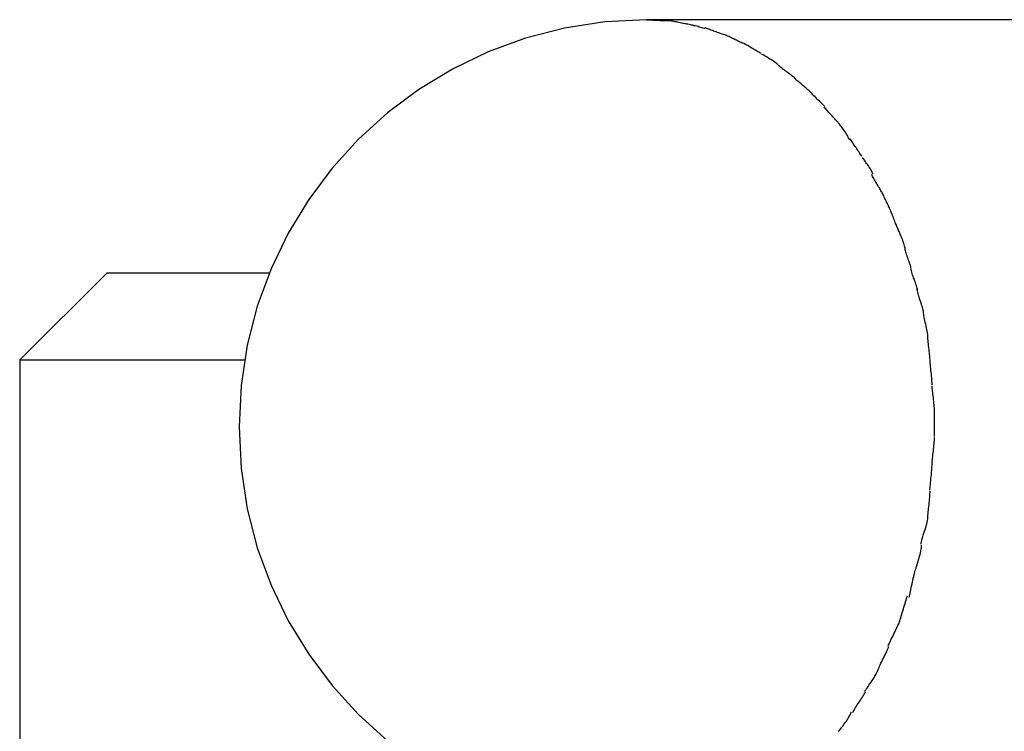
# Model space of a CAD drawing. Extents: x -52 to 52, y -9 to 9.
# Drawn here: x 9 to 10, y 2 to 3 of the extents above; entities that cross this region are included whole.
import ezdxf

# ---------------------------------------------------------------- set-up
doc = ezdxf.new("R2010")
doc.units = 0
doc.layers.get('0').update_dxf_attribs({"linetype": 'CONTINUOUS'})

msp = doc.modelspace()

# ---------------------------------------------------------------- linework, layer by layer
at = {"color": 0}
for points in [[(9.6115, 2.9934), (9.6115, 2.9934), (9.54, 2.9897), (9.4706, 2.979), (9.4035, 2.9617), (9.3394, 2.9382), (9.2781, 2.9086), (9.2205, 2.8735), (9.1666, 2.8331), (9.1169, 2.788), (9.0716, 2.7381), (9.0313, 2.6842), (8.9961, 2.6265), (8.9667, 2.5654), (8.943, 2.5011), (8.9258, 2.4342), (8.9151, 2.3648), (8.9116, 2.2935), (8.9116, 2.2935), (8.9151, 2.222), (8.9258, 2.1526), (8.943, 2.0855), (8.9667, 2.0214), (8.9961, 1.9601), (9.0313, 1.9025), (9.0716, 1.8486), (9.1169, 1.7989), (9.1666, 1.7536)], [(9.6115, 2.9934), (9.6115, 2.9934), (9.54, 2.9897), (9.4706, 2.979), (9.4035, 2.9617), (9.3394, 2.9382), (9.2781, 2.9086), (9.2205, 2.8735), (9.1666, 2.8331), (9.1169, 2.788), (9.0716, 2.7381), (9.0313, 2.6842), (8.9961, 2.6265), (8.9667, 2.5654), (8.943, 2.5011), (8.9258, 2.4342), (8.9151, 2.3648), (8.9116, 2.2935), (8.9116, 2.2935), (8.9151, 2.222), (8.9258, 2.1526), (8.943, 2.0855), (8.9667, 2.0214), (8.9961, 1.9601), (9.0313, 1.9025), (9.0716, 1.8486), (9.1169, 1.7989), (9.1666, 1.7536)], [(17.7426, 2.9935), (9.6115, 2.9935)], [(9.6115, 2.9935), (9.6459, 2.9917)], [(9.68, 2.9864), (9.68, 2.9864), (9.6779, 2.9866), (9.676, 2.9869), (9.6739, 2.9872), (9.6718, 2.9877), (9.6694, 2.988), (9.6673, 2.9886), (9.665, 2.989), (9.6629, 2.9896), (9.6605, 2.9899), (9.6584, 2.9904), (9.6561, 2.9907), (9.654, 2.9912), (9.6518, 2.9914), (9.6497, 2.9917), (9.6477, 2.9918), (9.6459, 2.992)], [(9.68, 2.9864), (9.68, 2.9864), (9.6779, 2.9866), (9.676, 2.9869), (9.6739, 2.9872), (9.6718, 2.9877), (9.6694, 2.988), (9.6673, 2.9886), (9.665, 2.989), (9.6629, 2.9896), (9.6605, 2.9899), (9.6584, 2.9904), (9.6561, 2.9907), (9.654, 2.9912), (9.6518, 2.9914), (9.6497, 2.9917), (9.6477, 2.9918), (9.6459, 2.992)], [(9.7126, 2.9781), (9.7126, 2.9781), (9.7105, 2.9785), (9.7086, 2.9791), (9.7065, 2.9797), (9.7045, 2.9803), (9.7022, 2.9809), (9.7001, 2.9815), (9.6978, 2.9821), (9.6957, 2.9828), (9.6933, 2.9832), (9.6912, 2.9838), (9.689, 2.9843), (9.6869, 2.9849), (9.6848, 2.9852), (9.6827, 2.9857), (9.6808, 2.986), (9.679, 2.9865)], [(9.7126, 2.9781), (9.7126, 2.9781), (9.7105, 2.9785), (9.7086, 2.9791), (9.7065, 2.9797), (9.7045, 2.9803), (9.7022, 2.9809), (9.7001, 2.9815), (9.6978, 2.9821), (9.6957, 2.9828), (9.6933, 2.9832), (9.6912, 2.9838), (9.689, 2.9843), (9.6869, 2.9849), (9.6848, 2.9852), (9.6827, 2.9857), (9.6808, 2.986), (9.679, 2.9865)], [(9.7459, 2.9676), (9.7459, 2.9676), (9.7438, 2.9681), (9.7418, 2.9687), (9.7397, 2.9693), (9.7378, 2.9701), (9.7355, 2.9707), (9.7334, 2.9716), (9.7313, 2.9724), (9.7292, 2.9733), (9.7269, 2.9739), (9.7248, 2.9748), (9.7227, 2.9756), (9.7206, 2.9765), (9.7185, 2.9771), (9.7165, 2.9778), (9.7145, 2.9784), (9.7127, 2.9792)], [(9.7459, 2.9676), (9.7459, 2.9676), (9.7438, 2.9681), (9.7418, 2.9687), (9.7397, 2.9693), (9.7378, 2.9701), (9.7355, 2.9707), (9.7334, 2.9716), (9.7313, 2.9724), (9.7292, 2.9733), (9.7269, 2.9739), (9.7248, 2.9748), (9.7227, 2.9756), (9.7206, 2.9765), (9.7185, 2.9771), (9.7165, 2.9778), (9.7145, 2.9784), (9.7127, 2.9792)], [(9.7779, 2.9523), (9.7779, 2.9523), (9.776, 2.9531), (9.7742, 2.954), (9.7721, 2.9549), (9.7702, 2.956), (9.7681, 2.9569), (9.766, 2.9581), (9.7639, 2.9591), (9.7619, 2.9603), (9.7598, 2.9612), (9.7577, 2.9623), (9.7556, 2.9632), (9.7536, 2.9643), (9.7515, 2.965), (9.7496, 2.9659), (9.7478, 2.9666), (9.7462, 2.9674)], [(9.7779, 2.9523), (9.7779, 2.9523), (9.776, 2.9531), (9.7742, 2.954), (9.7721, 2.9549), (9.7702, 2.956), (9.7681, 2.9569), (9.766, 2.9581), (9.7639, 2.9591), (9.7619, 2.9603), (9.7598, 2.9612), (9.7577, 2.9623), (9.7556, 2.9632), (9.7536, 2.9643), (9.7515, 2.965), (9.7496, 2.9659), (9.7478, 2.9666), (9.7462, 2.9674)], [(9.8082, 2.9356), (9.8082, 2.9356), (9.8065, 2.9365), (9.8049, 2.9374), (9.8031, 2.9383), (9.8014, 2.9395), (9.7994, 2.9406), (9.7976, 2.9418), (9.7955, 2.943), (9.7937, 2.9442), (9.7916, 2.9453), (9.7895, 2.9465), (9.7874, 2.9477), (9.7856, 2.9489), (9.7835, 2.9498), (9.7817, 2.951), (9.7799, 2.9519), (9.7782, 2.953)], [(9.8082, 2.9356), (9.8082, 2.9356), (9.8065, 2.9365), (9.8049, 2.9374), (9.8031, 2.9383), (9.8014, 2.9395), (9.7994, 2.9406), (9.7976, 2.9418), (9.7955, 2.943), (9.7937, 2.9442), (9.7916, 2.9453), (9.7895, 2.9465), (9.7874, 2.9477), (9.7856, 2.9489), (9.7835, 2.9498), (9.7817, 2.951), (9.7799, 2.9519), (9.7782, 2.953)], [(9.8375, 2.9166), (9.8375, 2.9166), (9.8357, 2.9178), (9.8341, 2.919), (9.8323, 2.9202), (9.8305, 2.9215), (9.8285, 2.9227), (9.8267, 2.9239), (9.8249, 2.9251), (9.8231, 2.9264), (9.8211, 2.9274), (9.8193, 2.9286), (9.8175, 2.9297), (9.8157, 2.9309), (9.8139, 2.9318), (9.8121, 2.9329), (9.8105, 2.9338), (9.809, 2.935)], [(9.8375, 2.9166), (9.8375, 2.9166), (9.8357, 2.9178), (9.8341, 2.919), (9.8323, 2.9202), (9.8305, 2.9215), (9.8285, 2.9227), (9.8267, 2.9239), (9.8249, 2.9251), (9.8231, 2.9264), (9.8211, 2.9274), (9.8193, 2.9286), (9.8175, 2.9297), (9.8157, 2.9309), (9.8139, 2.9318), (9.8121, 2.9329), (9.8105, 2.9338), (9.809, 2.935)], [(9.8662, 2.8938), (9.8662, 2.8938), (9.8646, 2.8947), (9.8631, 2.8959), (9.8613, 2.8971), (9.8596, 2.8985), (9.8576, 2.8999), (9.8558, 2.9014), (9.8537, 2.9029), (9.8519, 2.9044), (9.8498, 2.9058), (9.8478, 2.9073), (9.8459, 2.9087), (9.8441, 2.9102), (9.8423, 2.9114), (9.8406, 2.9128), (9.8391, 2.914), (9.8378, 2.9152)], [(9.8662, 2.8938), (9.8662, 2.8938), (9.8646, 2.8947), (9.8631, 2.8959), (9.8613, 2.8971), (9.8596, 2.8985), (9.8576, 2.8999), (9.8558, 2.9014), (9.8537, 2.9029), (9.8519, 2.9044), (9.8498, 2.9058), (9.8478, 2.9073), (9.8459, 2.9087), (9.8441, 2.9102), (9.8423, 2.9114), (9.8406, 2.9128), (9.8391, 2.914), (9.8378, 2.9152)], [(9.8919, 2.8702), (9.8919, 2.8702), (9.8903, 2.8716), (9.8888, 2.8731), (9.887, 2.8746), (9.8855, 2.8761), (9.8837, 2.8776), (9.882, 2.8791), (9.8802, 2.8806), (9.8785, 2.8822), (9.8767, 2.8836), (9.8749, 2.8851), (9.8731, 2.8865), (9.8715, 2.888), (9.8697, 2.8892), (9.8682, 2.8905), (9.8667, 2.8917), (9.8653, 2.893)], [(9.8919, 2.8702), (9.8919, 2.8702), (9.8903, 2.8716), (9.8888, 2.8731), (9.887, 2.8746), (9.8855, 2.8761), (9.8837, 2.8776), (9.882, 2.8791), (9.8802, 2.8806), (9.8785, 2.8822), (9.8767, 2.8836), (9.8749, 2.8851), (9.8731, 2.8865), (9.8715, 2.888), (9.8697, 2.8892), (9.8682, 2.8905), (9.8667, 2.8917), (9.8653, 2.893)], [(9.9182, 2.8441), (9.9182, 2.8441), (9.9168, 2.8452), (9.9154, 2.8466), (9.9137, 2.8481), (9.9122, 2.8498), (9.9103, 2.8515), (9.9085, 2.8533), (9.9067, 2.8551), (9.9049, 2.8571), (9.9029, 2.8589), (9.9011, 2.8607), (9.8993, 2.8625), (9.8976, 2.8644), (9.8959, 2.8659), (9.8944, 2.8676), (9.893, 2.869), (9.8919, 2.8704)], [(9.9182, 2.8441), (9.9182, 2.8441), (9.9168, 2.8452), (9.9154, 2.8466), (9.9137, 2.8481), (9.9122, 2.8498), (9.9103, 2.8515), (9.9085, 2.8533), (9.9067, 2.8551), (9.9049, 2.8571), (9.9029, 2.8589), (9.9011, 2.8607), (9.8993, 2.8625), (9.8976, 2.8644), (9.8959, 2.8659), (9.8944, 2.8676), (9.893, 2.869), (9.8919, 2.8704)], [(9.9408, 2.8171), (9.9408, 2.8171), (9.9393, 2.8183), (9.938, 2.8197), (9.9365, 2.8212), (9.9351, 2.8229), (9.9334, 2.8245), (9.9319, 2.8263), (9.9303, 2.8281), (9.9288, 2.83), (9.927, 2.8317), (9.9255, 2.8335), (9.9239, 2.8352), (9.9224, 2.837), (9.9209, 2.8385), (9.9195, 2.8402), (9.9182, 2.8416), (9.917, 2.8431)], [(9.9408, 2.8171), (9.9408, 2.8171), (9.9393, 2.8183), (9.938, 2.8197), (9.9365, 2.8212), (9.9351, 2.8229), (9.9334, 2.8245), (9.9319, 2.8263), (9.9303, 2.8281), (9.9288, 2.83), (9.927, 2.8317), (9.9255, 2.8335), (9.9239, 2.8352), (9.9224, 2.837), (9.9209, 2.8385), (9.9195, 2.8402), (9.9182, 2.8416), (9.917, 2.8431)], [(9.9609, 2.7872), (9.9609, 2.7872), (9.9598, 2.7888), (9.9588, 2.7906), (9.9576, 2.7925), (9.9566, 2.7946), (9.9552, 2.7966), (9.954, 2.7987), (9.9526, 2.8008), (9.9514, 2.8029), (9.9499, 2.8047), (9.9484, 2.8068), (9.9469, 2.8087), (9.9457, 2.8107), (9.9442, 2.8123), (9.9429, 2.814), (9.9415, 2.8155), (9.9403, 2.817)], [(9.9609, 2.7872), (9.9609, 2.7872), (9.9598, 2.7888), (9.9588, 2.7906), (9.9576, 2.7925), (9.9566, 2.7946), (9.9552, 2.7966), (9.954, 2.7987), (9.9526, 2.8008), (9.9514, 2.8029), (9.9499, 2.8047), (9.9484, 2.8068), (9.9469, 2.8087), (9.9457, 2.8107), (9.9442, 2.8123), (9.9429, 2.814), (9.9415, 2.8155), (9.9403, 2.817)], [(9.9814, 2.7591), (9.9814, 2.7591), (9.9802, 2.7605), (9.9792, 2.762), (9.978, 2.7637), (9.9768, 2.7656), (9.9753, 2.7674), (9.9741, 2.7695), (9.9727, 2.7716), (9.9715, 2.7737), (9.97, 2.7756), (9.9686, 2.7777), (9.9672, 2.7796), (9.966, 2.7817), (9.9648, 2.7835), (9.9636, 2.7853), (9.9626, 2.7868), (9.9617, 2.7885)], [(9.9814, 2.7591), (9.9814, 2.7591), (9.9802, 2.7605), (9.9792, 2.762), (9.978, 2.7637), (9.9768, 2.7656), (9.9753, 2.7674), (9.9741, 2.7695), (9.9727, 2.7716), (9.9715, 2.7737), (9.97, 2.7756), (9.9686, 2.7777), (9.9672, 2.7796), (9.966, 2.7817), (9.9648, 2.7835), (9.9636, 2.7853), (9.9626, 2.7868), (9.9617, 2.7885)], [(10.0007, 2.7285), (10.0007, 2.7285), (9.9999, 2.7299), (9.9993, 2.7315), (9.9984, 2.7332), (9.9975, 2.735), (9.9963, 2.7368), (9.9951, 2.7387), (9.9938, 2.7405), (9.9926, 2.7426), (9.9911, 2.7444), (9.9898, 2.7464), (9.9884, 2.7482), (9.9872, 2.7502), (9.9859, 2.7518), (9.9847, 2.7536), (9.9836, 2.7551), (9.9827, 2.7568)], [(10.0007, 2.7285), (10.0007, 2.7285), (9.9999, 2.7299), (9.9993, 2.7315), (9.9984, 2.7332), (9.9975, 2.735), (9.9963, 2.7368), (9.9951, 2.7387), (9.9938, 2.7405), (9.9926, 2.7426), (9.9911, 2.7444), (9.9898, 2.7464), (9.9884, 2.7482), (9.9872, 2.7502), (9.9859, 2.7518), (9.9847, 2.7536), (9.9836, 2.7551), (9.9827, 2.7568)], [(10.0151, 2.6975), (10.0151, 2.6975), (10.0143, 2.699), (10.0136, 2.7007), (10.0125, 2.7025), (10.0116, 2.7044), (10.0104, 2.7062), (10.0092, 2.7083), (10.008, 2.7103), (10.0068, 2.7124), (10.0054, 2.7142), (10.0042, 2.7163), (10.003, 2.7183), (10.0019, 2.7204), (10.0008, 2.7222), (9.9999, 2.7241), (9.9992, 2.7257), (9.9987, 2.7275)], [(10.0151, 2.6975), (10.0151, 2.6975), (10.0143, 2.699), (10.0136, 2.7007), (10.0125, 2.7025), (10.0116, 2.7044), (10.0104, 2.7062), (10.0092, 2.7083), (10.008, 2.7103), (10.0068, 2.7124), (10.0054, 2.7142), (10.0042, 2.7163), (10.003, 2.7183), (10.0019, 2.7204), (10.0008, 2.7222), (9.9999, 2.7241), (9.9992, 2.7257), (9.9987, 2.7275)], [(10.0305, 2.6665), (10.0305, 2.6665), (10.0297, 2.668), (10.029, 2.6698), (10.0281, 2.6716), (10.0273, 2.6737), (10.0261, 2.6757), (10.0252, 2.6778), (10.0241, 2.6799), (10.0232, 2.6821), (10.022, 2.6841), (10.0211, 2.6862), (10.02, 2.6883), (10.0191, 2.6904), (10.0182, 2.6922), (10.0174, 2.6942), (10.0167, 2.696), (10.0162, 2.6978)], [(10.0305, 2.6665), (10.0305, 2.6665), (10.0297, 2.668), (10.029, 2.6698), (10.0281, 2.6716), (10.0273, 2.6737), (10.0261, 2.6757), (10.0252, 2.6778), (10.0241, 2.6799), (10.0232, 2.6821), (10.022, 2.6841), (10.0211, 2.6862), (10.02, 2.6883), (10.0191, 2.6904), (10.0182, 2.6922), (10.0174, 2.6942), (10.0167, 2.696), (10.0162, 2.6978)], [(10.0432, 2.635), (10.0432, 2.635), (10.0424, 2.6361), (10.0418, 2.6377), (10.0409, 2.6394), (10.0403, 2.6413), (10.0394, 2.6433), (10.0385, 2.6455), (10.0376, 2.6478), (10.037, 2.6502), (10.0361, 2.6523), (10.0352, 2.6547), (10.0343, 2.6568), (10.0335, 2.6591), (10.0326, 2.6609), (10.032, 2.6627), (10.0314, 2.6643), (10.0309, 2.6657)], [(10.0432, 2.635), (10.0432, 2.635), (10.0424, 2.6361), (10.0418, 2.6377), (10.0409, 2.6394), (10.0403, 2.6413), (10.0394, 2.6433), (10.0385, 2.6455), (10.0376, 2.6478), (10.037, 2.6502), (10.0361, 2.6523), (10.0352, 2.6547), (10.0343, 2.6568), (10.0335, 2.6591), (10.0326, 2.6609), (10.032, 2.6627), (10.0314, 2.6643), (10.0309, 2.6657)], [(10.056, 2.5996), (10.056, 2.5996), (10.0558, 2.6008), (10.0555, 2.6025), (10.055, 2.6044), (10.0544, 2.6066), (10.0535, 2.6089), (10.0527, 2.6115), (10.0517, 2.6142), (10.0508, 2.6169), (10.0496, 2.6194), (10.0486, 2.6221), (10.0475, 2.6245), (10.0466, 2.6271), (10.0456, 2.6292), (10.0447, 2.6312), (10.044, 2.6329), (10.0434, 2.6344)], [(10.056, 2.5996), (10.056, 2.5996), (10.0558, 2.6008), (10.0555, 2.6025), (10.055, 2.6044), (10.0544, 2.6066), (10.0535, 2.6089), (10.0527, 2.6115), (10.0517, 2.6142), (10.0508, 2.6169), (10.0496, 2.6194), (10.0486, 2.6221), (10.0475, 2.6245), (10.0466, 2.6271), (10.0456, 2.6292), (10.0447, 2.6312), (10.044, 2.6329), (10.0434, 2.6344)], [(10.0661, 2.5658), (10.0661, 2.5658), (10.0659, 2.5671), (10.0656, 2.5688), (10.065, 2.5707), (10.0644, 2.5729), (10.0635, 2.5751), (10.0628, 2.5775), (10.0619, 2.5799), (10.0611, 2.5825), (10.06, 2.5849), (10.0591, 2.5873), (10.0582, 2.5896), (10.0576, 2.592), (10.0569, 2.5941), (10.0564, 2.5961), (10.0561, 2.5977), (10.0561, 2.5993)], [(10.0661, 2.5658), (10.0661, 2.5658), (10.0659, 2.5671), (10.0656, 2.5688), (10.065, 2.5707), (10.0644, 2.5729), (10.0635, 2.5751), (10.0628, 2.5775), (10.0619, 2.5799), (10.0611, 2.5825), (10.06, 2.5849), (10.0591, 2.5873), (10.0582, 2.5896), (10.0576, 2.592), (10.0569, 2.5941), (10.0564, 2.5961), (10.0561, 2.5977), (10.0561, 2.5993)], [(8.6848, 2.5585), (8.5348, 2.4086)], [(8.6848, 2.5585), (8.9636, 2.5585)], [(10.0772, 2.5288), (10.0772, 2.5288), (10.077, 2.5302), (10.0766, 2.532), (10.076, 2.534), (10.0754, 2.5364), (10.0745, 2.5388), (10.0736, 2.5414), (10.0726, 2.5441), (10.0717, 2.5469), (10.0705, 2.5495), (10.0696, 2.5522), (10.0687, 2.5547), (10.0679, 2.5573), (10.0672, 2.5595), (10.0667, 2.5617), (10.0663, 2.5635), (10.0663, 2.5651)], [(10.0772, 2.5288), (10.0772, 2.5288), (10.077, 2.5302), (10.0766, 2.532), (10.076, 2.534), (10.0754, 2.5364), (10.0745, 2.5388), (10.0736, 2.5414), (10.0726, 2.5441), (10.0717, 2.5469), (10.0705, 2.5495), (10.0696, 2.5522), (10.0687, 2.5547), (10.0679, 2.5573), (10.0672, 2.5595), (10.0667, 2.5617), (10.0663, 2.5635), (10.0663, 2.5651)], [(10.0875, 2.4908), (10.0875, 2.4908), (10.0873, 2.4922), (10.0869, 2.4942), (10.0863, 2.4964), (10.0857, 2.499), (10.0848, 2.5017), (10.0839, 2.5046), (10.0829, 2.5076), (10.082, 2.5108), (10.0808, 2.5138), (10.0799, 2.5168), (10.079, 2.5196), (10.0782, 2.5225), (10.0775, 2.5249), (10.077, 2.5272), (10.0766, 2.5292), (10.0766, 2.5309)], [(10.0875, 2.4908), (10.0875, 2.4908), (10.0873, 2.4922), (10.0869, 2.4942), (10.0863, 2.4964), (10.0857, 2.499), (10.0848, 2.5017), (10.0839, 2.5046), (10.0829, 2.5076), (10.082, 2.5108), (10.0808, 2.5138), (10.0799, 2.5168), (10.079, 2.5196), (10.0782, 2.5225), (10.0775, 2.5249), (10.077, 2.5272), (10.0766, 2.5292), (10.0766, 2.5309)], [(10.0951, 2.4496), (10.0951, 2.4496), (10.0949, 2.4511), (10.0947, 2.4531), (10.0942, 2.4553), (10.0938, 2.4579), (10.0931, 2.4606), (10.0925, 2.4636), (10.0919, 2.4666), (10.0913, 2.4699), (10.0905, 2.4729), (10.0899, 2.4761), (10.0893, 2.479), (10.0888, 2.4819), (10.0882, 2.4844), (10.0879, 2.4867), (10.0877, 2.4887), (10.0877, 2.4905)], [(10.0951, 2.4496), (10.0951, 2.4496), (10.0949, 2.4511), (10.0947, 2.4531), (10.0942, 2.4553), (10.0938, 2.4579), (10.0931, 2.4606), (10.0925, 2.4636), (10.0919, 2.4666), (10.0913, 2.4699), (10.0905, 2.4729), (10.0899, 2.4761), (10.0893, 2.479), (10.0888, 2.4819), (10.0882, 2.4844), (10.0879, 2.4867), (10.0877, 2.4887), (10.0877, 2.4905)], [(10.0987, 2.4091), (10.0987, 2.4091), (10.0985, 2.4106), (10.0984, 2.4126), (10.0981, 2.4149), (10.098, 2.4176), (10.0976, 2.4204), (10.0973, 2.4234), (10.097, 2.4266), (10.0967, 2.4299), (10.0962, 2.4329), (10.0959, 2.4362), (10.0956, 2.4392), (10.0954, 2.4422), (10.0951, 2.4447), (10.095, 2.4471), (10.0949, 2.4491), (10.0949, 2.4509)], [(10.0987, 2.4091), (10.0987, 2.4091), (10.0985, 2.4106), (10.0984, 2.4126), (10.0981, 2.4149), (10.098, 2.4176), (10.0976, 2.4204), (10.0973, 2.4234), (10.097, 2.4266), (10.0967, 2.4299), (10.0962, 2.4329), (10.0959, 2.4362), (10.0956, 2.4392), (10.0954, 2.4422), (10.0951, 2.4447), (10.095, 2.4471), (10.0949, 2.4491), (10.0949, 2.4509)], [(8.5348, 2.4086), (8.9211, 2.4086)], [(8.5348, 2.4086), (8.5348, 0.1087)], [(10.1026, 2.3659), (10.1026, 2.3659), (10.1024, 2.3674), (10.1023, 2.3695), (10.102, 2.3719), (10.1019, 2.3747), (10.1015, 2.3776), (10.1012, 2.3807), (10.1009, 2.384), (10.1006, 2.3873), (10.1001, 2.3905), (10.0998, 2.3938), (10.0995, 2.3968), (10.0992, 2.3998), (10.0989, 2.4024), (10.0988, 2.4049), (10.0987, 2.407), (10.0987, 2.4088)], [(10.1026, 2.3659), (10.1026, 2.3659), (10.1024, 2.3674), (10.1023, 2.3695), (10.102, 2.3719), (10.1019, 2.3747), (10.1015, 2.3776), (10.1012, 2.3807), (10.1009, 2.384), (10.1006, 2.3873), (10.1001, 2.3905), (10.0998, 2.3938), (10.0995, 2.3968), (10.0992, 2.3998), (10.0989, 2.4024), (10.0988, 2.4049), (10.0987, 2.407), (10.0987, 2.4088)], [(10.1064, 2.3207), (10.1064, 2.3207), (10.1062, 2.3229), (10.1061, 2.3255), (10.1058, 2.3282), (10.1057, 2.3312), (10.1053, 2.3342), (10.105, 2.3373), (10.1047, 2.3404), (10.1044, 2.3437), (10.1039, 2.3466), (10.1036, 2.3496), (10.1033, 2.3524), (10.103, 2.3553), (10.1027, 2.3578), (10.1026, 2.3601), (10.1025, 2.3621), (10.1025, 2.3639)], [(10.1064, 2.3207), (10.1064, 2.3207), (10.1062, 2.3229), (10.1061, 2.3255), (10.1058, 2.3282), (10.1057, 2.3312), (10.1053, 2.3342), (10.105, 2.3373), (10.1047, 2.3404), (10.1044, 2.3437), (10.1039, 2.3466), (10.1036, 2.3496), (10.1033, 2.3524), (10.103, 2.3553), (10.1027, 2.3578), (10.1026, 2.3601), (10.1025, 2.3621), (10.1025, 2.3639)], [(10.1064, 2.2771), (10.1064, 2.2771), (10.1064, 2.2778), (10.1064, 2.2787), (10.1064, 2.2796), (10.1064, 2.2806), (10.1064, 2.2815), (10.1064, 2.2826), (10.1064, 2.2837), (10.1064, 2.2849), (10.1064, 2.2858), (10.1064, 2.287), (10.1064, 2.288), (10.1064, 2.2892), (10.1064, 2.2901), (10.1064, 2.2911), (10.1064, 2.292), (10.1064, 2.2929), (10.1064, 2.2929), (10.1064, 2.2943), (10.1064, 2.2959), (10.1064, 2.2975), (10.1064, 2.2993), (10.1064, 2.3011), (10.1064, 2.3029), (10.1064, 2.3047), (10.1064, 2.3067), (10.1064, 2.3085), (10.1064, 2.3103), (10.1064, 2.3121), (10.1064, 2.314), (10.1064, 2.3156), (10.1064, 2.3174), (10.1064, 2.319), (10.1064, 2.3207)], [(10.1064, 2.2771), (10.1064, 2.2771), (10.1064, 2.2778), (10.1064, 2.2787), (10.1064, 2.2796), (10.1064, 2.2806), (10.1064, 2.2815), (10.1064, 2.2826), (10.1064, 2.2837), (10.1064, 2.2849), (10.1064, 2.2858), (10.1064, 2.287), (10.1064, 2.288), (10.1064, 2.2892), (10.1064, 2.2901), (10.1064, 2.2911), (10.1064, 2.292), (10.1064, 2.2929), (10.1064, 2.2929), (10.1064, 2.2943), (10.1064, 2.2959), (10.1064, 2.2975), (10.1064, 2.2993), (10.1064, 2.3011), (10.1064, 2.3029), (10.1064, 2.3047), (10.1064, 2.3067), (10.1064, 2.3085), (10.1064, 2.3103), (10.1064, 2.3121), (10.1064, 2.314), (10.1064, 2.3156), (10.1064, 2.3174), (10.1064, 2.319), (10.1064, 2.3207)], [(10.1025, 2.2318), (10.1025, 2.2318), (10.1025, 2.2333), (10.1026, 2.2353), (10.1027, 2.2375), (10.103, 2.2401), (10.1033, 2.2428), (10.1036, 2.2458), (10.1039, 2.2488), (10.1044, 2.252), (10.1047, 2.255), (10.105, 2.2583), (10.1053, 2.2613), (10.1057, 2.2645), (10.1058, 2.2673), (10.1061, 2.2702), (10.1062, 2.2727), (10.1064, 2.2752)], [(10.1025, 2.2318), (10.1025, 2.2318), (10.1025, 2.2333), (10.1026, 2.2353), (10.1027, 2.2375), (10.103, 2.2401), (10.1033, 2.2428), (10.1036, 2.2458), (10.1039, 2.2488), (10.1044, 2.252), (10.1047, 2.255), (10.105, 2.2583), (10.1053, 2.2613), (10.1057, 2.2645), (10.1058, 2.2673), (10.1061, 2.2702), (10.1062, 2.2727), (10.1064, 2.2752)], [(10.0986, 2.1848), (10.0986, 2.1848), (10.0986, 2.1863), (10.0987, 2.1886), (10.0989, 2.1912), (10.0992, 2.1943), (10.0995, 2.1975), (10.0998, 2.2009), (10.1001, 2.2045), (10.1006, 2.2083), (10.1009, 2.2118), (10.1012, 2.2154), (10.1015, 2.2188), (10.1019, 2.2222), (10.102, 2.2251), (10.1023, 2.2278), (10.1024, 2.2301), (10.1026, 2.2319)], [(10.0986, 2.1848), (10.0986, 2.1848), (10.0986, 2.1863), (10.0987, 2.1886), (10.0989, 2.1912), (10.0992, 2.1943), (10.0995, 2.1975), (10.0998, 2.2009), (10.1001, 2.2045), (10.1006, 2.2083), (10.1009, 2.2118), (10.1012, 2.2154), (10.1015, 2.2188), (10.1019, 2.2222), (10.102, 2.2251), (10.1023, 2.2278), (10.1024, 2.2301), (10.1026, 2.2319)], [(10.095, 2.1368), (10.095, 2.1368), (10.095, 2.139), (10.0951, 2.1415), (10.0952, 2.1442), (10.0955, 2.1472), (10.0958, 2.1502), (10.0961, 2.1534), (10.0964, 2.1567), (10.0969, 2.16), (10.0972, 2.163), (10.0975, 2.1663), (10.0978, 2.1694), (10.0982, 2.1726), (10.0983, 2.1754), (10.0986, 2.1782), (10.0987, 2.1807), (10.0989, 2.1832)], [(10.095, 2.1368), (10.095, 2.1368), (10.095, 2.139), (10.0951, 2.1415), (10.0952, 2.1442), (10.0955, 2.1472), (10.0958, 2.1502), (10.0961, 2.1534), (10.0964, 2.1567), (10.0969, 2.16), (10.0972, 2.163), (10.0975, 2.1663), (10.0978, 2.1694), (10.0982, 2.1726), (10.0983, 2.1754), (10.0986, 2.1782), (10.0987, 2.1807), (10.0989, 2.1832)], [(10.0836, 2.0916), (10.0836, 2.0916), (10.0836, 2.0937), (10.084, 2.0962), (10.0845, 2.0988), (10.0853, 2.1018), (10.0861, 2.1047), (10.0871, 2.1078), (10.088, 2.111), (10.0892, 2.1143), (10.0901, 2.1173), (10.0912, 2.1206), (10.0921, 2.1236), (10.0931, 2.1268), (10.0937, 2.1295), (10.0944, 2.1323), (10.0948, 2.1348), (10.095, 2.1372)], [(10.0836, 2.0916), (10.0836, 2.0916), (10.0836, 2.0937), (10.084, 2.0962), (10.0845, 2.0988), (10.0853, 2.1018), (10.0861, 2.1047), (10.0871, 2.1078), (10.088, 2.111), (10.0892, 2.1143), (10.0901, 2.1173), (10.0912, 2.1206), (10.0921, 2.1236), (10.0931, 2.1268), (10.0937, 2.1295), (10.0944, 2.1323), (10.0948, 2.1348), (10.095, 2.1372)], [(10.0732, 2.0462), (10.0732, 2.0462), (10.0738, 2.0482), (10.0746, 2.0507), (10.0754, 2.0533), (10.0763, 2.0561), (10.0772, 2.0589), (10.0781, 2.0619), (10.079, 2.0649), (10.08, 2.0682), (10.0806, 2.0712), (10.0815, 2.0742), (10.0821, 2.0772), (10.0829, 2.0802), (10.0833, 2.0829), (10.0838, 2.0856), (10.084, 2.0881), (10.0842, 2.0904)], [(10.0732, 2.0462), (10.0732, 2.0462), (10.0738, 2.0482), (10.0746, 2.0507), (10.0754, 2.0533), (10.0763, 2.0561), (10.0772, 2.0589), (10.0781, 2.0619), (10.079, 2.0649), (10.08, 2.0682), (10.0806, 2.0712), (10.0815, 2.0742), (10.0821, 2.0772), (10.0829, 2.0802), (10.0833, 2.0829), (10.0838, 2.0856), (10.084, 2.0881), (10.0842, 2.0904)], [(10.0626, 2.0003), (10.0626, 2.0003), (10.0632, 2.0023), (10.0638, 2.0048), (10.0644, 2.0074), (10.0652, 2.0104), (10.0658, 2.0134), (10.0664, 2.0166), (10.067, 2.0199), (10.0679, 2.0234), (10.0685, 2.0266), (10.0691, 2.0299), (10.0697, 2.0331), (10.0706, 2.0363), (10.0712, 2.0391), (10.0718, 2.0419), (10.0724, 2.0443), (10.0733, 2.0466)], [(10.0626, 2.0003), (10.0626, 2.0003), (10.0632, 2.0023), (10.0638, 2.0048), (10.0644, 2.0074), (10.0652, 2.0104), (10.0658, 2.0134), (10.0664, 2.0166), (10.067, 2.0199), (10.0679, 2.0234), (10.0685, 2.0266), (10.0691, 2.0299), (10.0697, 2.0331), (10.0706, 2.0363), (10.0712, 2.0391), (10.0718, 2.0419), (10.0724, 2.0443), (10.0733, 2.0466)], [(10.0463, 1.9583), (10.0463, 1.9583), (10.0469, 1.9602), (10.0476, 1.9626), (10.0483, 1.9652), (10.0492, 1.968), (10.0501, 1.9709), (10.051, 1.9739), (10.0519, 1.9771), (10.053, 1.9804), (10.0539, 1.9834), (10.0548, 1.9867), (10.0557, 1.9897), (10.0567, 1.9928), (10.0574, 1.9955), (10.0583, 1.9982), (10.059, 2.0006), (10.0599, 2.0028)], [(10.0463, 1.9583), (10.0463, 1.9583), (10.0469, 1.9602), (10.0476, 1.9626), (10.0483, 1.9652), (10.0492, 1.968), (10.0501, 1.9709), (10.051, 1.9739), (10.0519, 1.9771), (10.053, 1.9804), (10.0539, 1.9834), (10.0548, 1.9867), (10.0557, 1.9897), (10.0567, 1.9928), (10.0574, 1.9955), (10.0583, 1.9982), (10.059, 2.0006), (10.0599, 2.0028)], [(10.027, 1.9166), (10.027, 1.9166), (10.0276, 1.9185), (10.0285, 1.9207), (10.0296, 1.9231), (10.0309, 1.9258), (10.0321, 1.9285), (10.0336, 1.9315), (10.0351, 1.9345), (10.0367, 1.9377), (10.0381, 1.9407), (10.0396, 1.9437), (10.0409, 1.9466), (10.0424, 1.9495), (10.0436, 1.952), (10.0448, 1.9546), (10.0457, 1.9568), (10.0466, 1.959)], [(10.027, 1.9166), (10.027, 1.9166), (10.0276, 1.9185), (10.0285, 1.9207), (10.0296, 1.9231), (10.0309, 1.9258), (10.0321, 1.9285), (10.0336, 1.9315), (10.0351, 1.9345), (10.0367, 1.9377), (10.0381, 1.9407), (10.0396, 1.9437), (10.0409, 1.9466), (10.0424, 1.9495), (10.0436, 1.952), (10.0448, 1.9546), (10.0457, 1.9568), (10.0466, 1.959)], [(10.0096, 1.8758), (10.0096, 1.8758), (10.0101, 1.8775), (10.011, 1.8797), (10.012, 1.882), (10.0132, 1.8845), (10.0144, 1.8871), (10.0158, 1.8899), (10.0172, 1.8928), (10.0187, 1.8958), (10.0199, 1.8985), (10.0214, 1.9015), (10.0227, 1.9042), (10.0242, 1.907), (10.0253, 1.9094), (10.0264, 1.9118), (10.0273, 1.914), (10.0281, 1.916)], [(10.0096, 1.8758), (10.0096, 1.8758), (10.0101, 1.8775), (10.011, 1.8797), (10.012, 1.882), (10.0132, 1.8845), (10.0144, 1.8871), (10.0158, 1.8899), (10.0172, 1.8928), (10.0187, 1.8958), (10.0199, 1.8985), (10.0214, 1.9015), (10.0227, 1.9042), (10.0242, 1.907), (10.0253, 1.9094), (10.0264, 1.9118), (10.0273, 1.914), (10.0281, 1.916)], [(9.9865, 1.8386), (9.9865, 1.8386), (9.9876, 1.8403), (9.9889, 1.8423), (9.9904, 1.8445), (9.9921, 1.8469), (9.9937, 1.8493), (9.9955, 1.852), (9.9973, 1.8547), (9.9992, 1.8574), (10.0008, 1.86), (10.0026, 1.8627), (10.0041, 1.8652), (10.0057, 1.8679), (10.0069, 1.8702), (10.0081, 1.8725), (10.009, 1.8745), (10.0098, 1.8764)], [(9.9865, 1.8386), (9.9865, 1.8386), (9.9876, 1.8403), (9.9889, 1.8423), (9.9904, 1.8445), (9.9921, 1.8469), (9.9937, 1.8493), (9.9955, 1.852), (9.9973, 1.8547), (9.9992, 1.8574), (10.0008, 1.86), (10.0026, 1.8627), (10.0041, 1.8652), (10.0057, 1.8679), (10.0069, 1.8702), (10.0081, 1.8725), (10.009, 1.8745), (10.0098, 1.8764)], [(9.966, 1.8024), (9.966, 1.8024), (9.9669, 1.8044), (9.9681, 1.8065), (9.9693, 1.8086), (9.9708, 1.811), (9.9722, 1.8131), (9.9737, 1.8155), (9.9752, 1.8178), (9.9769, 1.8202), (9.9784, 1.8223), (9.9799, 1.8247), (9.9814, 1.827), (9.9829, 1.8294), (9.9841, 1.8315), (9.9856, 1.8337), (9.9868, 1.8358), (9.988, 1.8381)], [(9.966, 1.8024), (9.966, 1.8024), (9.9669, 1.8044), (9.9681, 1.8065), (9.9693, 1.8086), (9.9708, 1.811), (9.9722, 1.8131), (9.9737, 1.8155), (9.9752, 1.8178), (9.9769, 1.8202), (9.9784, 1.8223), (9.9799, 1.8247), (9.9814, 1.827), (9.9829, 1.8294), (9.9841, 1.8315), (9.9856, 1.8337), (9.9868, 1.8358), (9.988, 1.8381)], [(9.9411, 1.7702), (9.9411, 1.7702), (9.9425, 1.7716), (9.944, 1.7732), (9.9455, 1.775), (9.9471, 1.777), (9.9486, 1.779), (9.9501, 1.7812), (9.9516, 1.7833), (9.9534, 1.7857), (9.9549, 1.7878), (9.9564, 1.7902), (9.9578, 1.7924), (9.9593, 1.7948), (9.9605, 1.7969), (9.9618, 1.7991), (9.9628, 1.8012), (9.964, 1.8033)], [(9.9411, 1.7702), (9.9411, 1.7702), (9.9425, 1.7716), (9.944, 1.7732), (9.9455, 1.775), (9.9471, 1.777), (9.9486, 1.779), (9.9501, 1.7812), (9.9516, 1.7833), (9.9534, 1.7857), (9.9549, 1.7878), (9.9564, 1.7902), (9.9578, 1.7924), (9.9593, 1.7948), (9.9605, 1.7969), (9.9618, 1.7991), (9.9628, 1.8012), (9.964, 1.8033)]]:
    msp.add_lwpolyline(points, dxfattribs=at)

doc.saveas('drawing.dxf')
